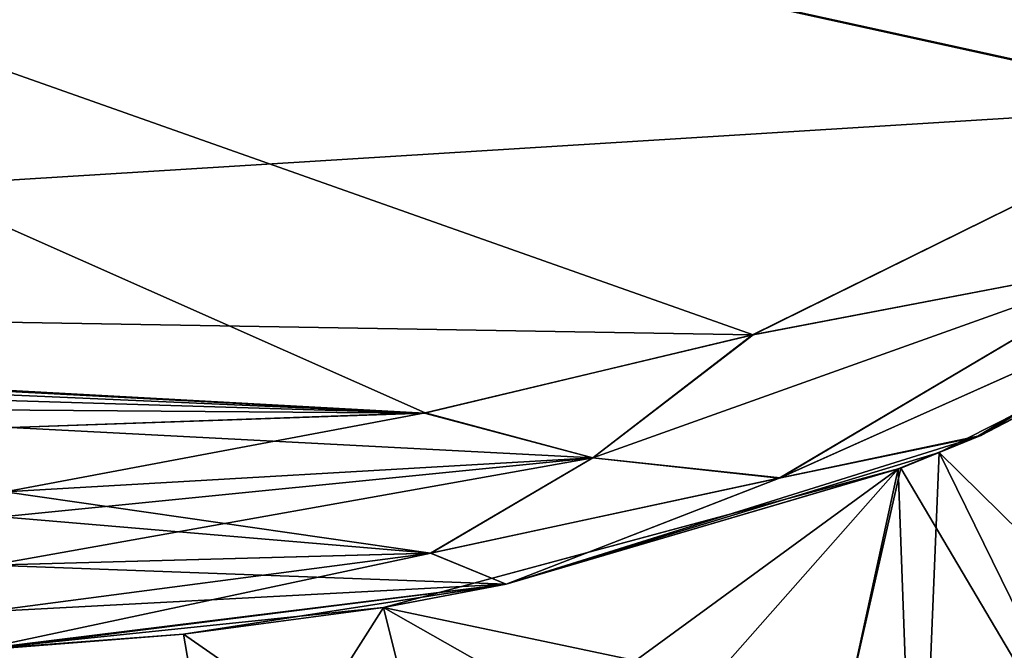
# Model space of a CAD drawing. Units: millimetres. Extents: x -28 to 136, y -1 to 135.
# Drawn here: x 112 to 123, y 46 to 53 of the extents above; entities that cross this region are included whole.
import ezdxf

# ---------------------------------------------------------------- set-up
doc = ezdxf.new("R2010")
doc.units = ezdxf.units.MM
doc.header["$LTSCALE"] = 52.148148
for name, color, linetype in [('10', 7, 'CONTINUOUS'), ('2', 7, 'CONTINUOUS'), ('3', 7, 'CONTINUOUS'), ('390', 7, 'CONTINUOUS'), ('391', 7, 'CONTINUOUS'), ('47', 7, 'CONTINUOUS'), ('50', 7, 'CONTINUOUS'), ('7', 7, 'CONTINUOUS'), ('70', 7, 'CONTINUOUS'), ('73', 7, 'CONTINUOUS')]:
    doc.layers.add(name, color=color, linetype=linetype)

msp = doc.modelspace()

# ---------------------------------------------------------------- linework, layer by layer
at = {"layer": '10', "linetype": 'Continuous'}
for points in [[(125.923, 50.39, -15.353), (122.538, 48.342, -10.276), (120.331, 47.884, -16.471), (125.923, 50.39, -15.353)], [(122.589, 48.364, -10.239), (122.538, 48.342, -10.276), (125.923, 50.39, -15.353), (122.589, 48.364, -10.239)], [(126.177, 50.275, -5.85), (122.589, 48.364, -10.239), (125.923, 50.39, -15.353), (126.177, 50.275, -5.85)], [(122.538, 48.342, -10.276), (117.244, 46.687, -12.321), (120.331, 47.884, -16.471), (122.538, 48.342, -10.276)], [(120.331, 47.884, -16.471), (117.244, 46.687, -12.321), (116.397, 47.038, -16.982), (120.331, 47.884, -16.471)], [(111.302, 45.951, -11.538), (111.366, 46.377, -14.55), (116.397, 47.038, -16.982), (111.302, 45.951, -11.538)], [(117.244, 46.687, -12.321), (111.302, 45.951, -11.538), (116.397, 47.038, -16.982), (117.244, 46.687, -12.321)], [(111.366, 46.377, -14.55), (111.441, 46.9, -17.541), (116.397, 47.038, -16.982), (111.366, 46.377, -14.55)]]:
    msp.add_3dface(points, dxfattribs=at)
at = {"layer": '2', "linetype": 'Continuous'}
for points in [[(91.351, 49.98, 20.703), (125.269, 52.082, 16.723), (92.165, 59.348, 17.256), (91.351, 49.98, 20.703)], [(125.269, 52.082, 16.723), (129.485, 55.697, 14.633), (92.165, 59.348, 17.256), (125.269, 52.082, 16.723)], [(120.018, 49.495, 17.818), (125.269, 52.082, 16.723), (91.351, 49.98, 20.703), (120.018, 49.495, 17.818)], [(116.324, 48.615, 18.274), (120.018, 49.495, 17.818), (91.351, 49.98, 20.703), (116.324, 48.615, 18.274)], [(94.892, 49.732, 20.358), (116.324, 48.615, 18.274), (91.351, 49.98, 20.703), (94.892, 49.732, 20.358)], [(101.009, 49.287, 19.767), (116.324, 48.615, 18.274), (94.892, 49.732, 20.358), (101.009, 49.287, 19.767)], [(105.514, 48.942, 19.334), (116.324, 48.615, 18.274), (101.009, 49.287, 19.767), (105.514, 48.942, 19.334)], [(105.514, 48.942, 19.334), (108.909, 48.67, 19.01), (116.324, 48.615, 18.274), (105.514, 48.942, 19.334)], [(111.667, 48.451, 18.747), (116.324, 48.615, 18.274), (108.909, 48.67, 19.01), (111.667, 48.451, 18.747)]]:
    msp.add_3dface(points, dxfattribs=at)
at = {"layer": '3', "linetype": 'Continuous'}
for points in [[(111.667, 48.451, -18.747), (92.165, 59.348, -17.257), (116.331, 48.616, -18.274), (111.667, 48.451, -18.747)], [(116.331, 48.616, -18.274), (92.165, 59.348, -17.257), (120.028, 49.498, -17.816), (116.331, 48.616, -18.274)], [(120.028, 49.498, -17.816), (92.165, 59.348, -17.257), (125.283, 52.092, -16.718), (120.028, 49.498, -17.816)], [(125.283, 52.092, -16.718), (92.165, 59.348, -17.257), (129.505, 55.719, -14.617), (125.283, 52.092, -16.718)]]:
    msp.add_3dface(points, dxfattribs=at)
at = {"layer": '390', "linetype": 'Continuous'}
for points in [[(122.589, 48.364, -10.239), (126.177, 50.275, -5.85), (125.696, 49.982, -5.986), (122.589, 48.364, -10.239)], [(122.589, 48.364, -10.239), (125.696, 49.982, -5.986), (122.12, 48.169, -10.093), (122.589, 48.364, -10.239)], [(122.538, 48.342, -10.276), (122.589, 48.364, -10.239), (122.12, 48.169, -10.093), (122.538, 48.342, -10.276)], [(117.244, 46.687, -12.321), (122.538, 48.342, -10.276), (121.661, 47.986, -10.391), (117.244, 46.687, -12.321)], [(122.538, 48.342, -10.276), (122.12, 48.169, -10.093), (121.661, 47.986, -10.391), (122.538, 48.342, -10.276)], [(115.864, 46.425, -12), (117.244, 46.687, -12.321), (121.661, 47.986, -10.391), (115.864, 46.425, -12)], [(111.302, 45.951, -11.538), (117.244, 46.687, -12.321), (111.363, 45.947, -11.131), (111.302, 45.951, -11.538)], [(117.244, 46.687, -12.321), (113.609, 46.123, -11.785), (111.363, 45.947, -11.131), (117.244, 46.687, -12.321)], [(117.244, 46.687, -12.321), (115.864, 46.425, -12), (113.609, 46.123, -11.785), (117.244, 46.687, -12.321)]]:
    msp.add_3dface(points, dxfattribs=at)
at = {"layer": '391', "linetype": 'Continuous'}
for points in [[(126.176, 50.275, 5.852), (122.589, 48.364, 10.239), (125.71, 49.99, 5.959), (126.176, 50.275, 5.852)], [(122.589, 48.364, 10.239), (122.12, 48.169, 10.092), (125.71, 49.99, 5.959), (122.589, 48.364, 10.239)], [(122.589, 48.364, 10.239), (122.538, 48.342, 10.275), (122.12, 48.169, 10.092), (122.589, 48.364, 10.239)], [(122.538, 48.342, 10.275), (117.246, 46.687, 12.321), (122.12, 48.169, 10.092), (122.538, 48.342, 10.275)], [(117.246, 46.687, 12.321), (121.688, 47.996, 10.374), (122.12, 48.169, 10.092), (117.246, 46.687, 12.321)], [(117.246, 46.687, 12.321), (115.864, 46.425, 12), (121.688, 47.996, 10.374), (117.246, 46.687, 12.321)], [(117.246, 46.687, 12.321), (111.302, 45.951, 11.538), (115.864, 46.425, 12), (117.246, 46.687, 12.321)], [(115.864, 46.425, 12), (111.302, 45.951, 11.538), (113.61, 46.123, 11.785), (115.864, 46.425, 12)], [(111.302, 45.951, 11.538), (111.363, 45.947, 11.131), (113.61, 46.123, 11.785), (111.302, 45.951, 11.538)]]:
    msp.add_3dface(points, dxfattribs=at)
at = {"layer": '47', "linetype": 'Continuous'}
for points in [[(125.269, 52.082, 16.723), (120.018, 49.495, 17.818), (124.498, 50.353, 16.846), (125.269, 52.082, 16.723)], [(124.498, 50.353, 16.846), (120.018, 49.495, 17.818), (118.221, 48.11, 17.883), (124.498, 50.353, 16.846)], [(120.32, 47.881, 16.473), (124.498, 50.353, 16.846), (118.221, 48.11, 17.883), (120.32, 47.881, 16.473)], [(120.32, 47.881, 16.473), (125.907, 50.38, 15.357), (124.498, 50.353, 16.846), (120.32, 47.881, 16.473)], [(120.018, 49.495, 17.818), (116.324, 48.615, 18.274), (118.221, 48.11, 17.883), (120.018, 49.495, 17.818)], [(116.324, 48.615, 18.274), (111.667, 48.451, 18.747), (118.221, 48.11, 17.883), (116.324, 48.615, 18.274)], [(111.667, 48.451, 18.747), (111.602, 47.727, 18.609), (118.221, 48.11, 17.883), (111.667, 48.451, 18.747)], [(111.602, 47.727, 18.609), (116.391, 47.037, 16.983), (118.221, 48.11, 17.883), (111.602, 47.727, 18.609)], [(116.391, 47.037, 16.983), (120.32, 47.881, 16.473), (118.221, 48.11, 17.883), (116.391, 47.037, 16.983)], [(116.391, 47.037, 16.983), (111.602, 47.727, 18.609), (111.566, 47.446, 18.437), (116.391, 47.037, 16.983)], [(111.441, 46.9, 17.541), (116.391, 47.037, 16.983), (111.566, 47.446, 18.437), (111.441, 46.9, 17.541)]]:
    msp.add_3dface(points, dxfattribs=at)
at = {"layer": '50', "linetype": 'Continuous'}
for points in [[(120.028, 49.498, -17.816), (125.283, 52.092, -16.718), (124.498, 50.353, -16.846), (120.028, 49.498, -17.816)], [(118.221, 48.11, -17.883), (120.028, 49.498, -17.816), (124.498, 50.353, -16.846), (118.221, 48.11, -17.883)], [(120.331, 47.884, -16.471), (118.221, 48.11, -17.883), (124.498, 50.353, -16.846), (120.331, 47.884, -16.471)], [(125.923, 50.39, -15.353), (120.331, 47.884, -16.471), (124.498, 50.353, -16.846), (125.923, 50.39, -15.353)], [(116.331, 48.616, -18.274), (120.028, 49.498, -17.816), (118.221, 48.11, -17.883), (116.331, 48.616, -18.274)], [(111.667, 48.451, -18.747), (116.331, 48.616, -18.274), (111.602, 47.727, -18.609), (111.667, 48.451, -18.747)], [(111.602, 47.727, -18.609), (116.331, 48.616, -18.274), (118.221, 48.11, -17.883), (111.602, 47.727, -18.609)], [(116.397, 47.038, -16.982), (111.441, 46.9, -17.541), (118.221, 48.11, -17.883), (116.397, 47.038, -16.982)], [(118.221, 48.11, -17.883), (111.441, 46.9, -17.541), (111.566, 47.446, -18.437), (118.221, 48.11, -17.883)], [(111.602, 47.727, -18.609), (118.221, 48.11, -17.883), (111.566, 47.446, -18.437), (111.602, 47.727, -18.609)], [(120.331, 47.884, -16.471), (116.397, 47.038, -16.982), (118.221, 48.11, -17.883), (120.331, 47.884, -16.471)]]:
    msp.add_3dface(points, dxfattribs=at)
at = {"layer": '7', "linetype": 'Continuous'}
for points in [[(120.32, 47.881, 16.473), (122.589, 48.364, 10.239), (125.907, 50.38, 15.357), (120.32, 47.881, 16.473)], [(122.589, 48.364, 10.239), (126.176, 50.275, 5.852), (125.907, 50.38, 15.357), (122.589, 48.364, 10.239)], [(122.538, 48.342, 10.275), (122.589, 48.364, 10.239), (120.32, 47.881, 16.473), (122.538, 48.342, 10.275)], [(117.246, 46.687, 12.321), (122.538, 48.342, 10.275), (120.32, 47.881, 16.473), (117.246, 46.687, 12.321)], [(116.391, 47.037, 16.983), (117.246, 46.687, 12.321), (120.32, 47.881, 16.473), (116.391, 47.037, 16.983)], [(111.441, 46.9, 17.541), (117.246, 46.687, 12.321), (116.391, 47.037, 16.983), (111.441, 46.9, 17.541)], [(111.441, 46.9, 17.541), (111.366, 46.377, 14.55), (117.246, 46.687, 12.321), (111.441, 46.9, 17.541)], [(111.366, 46.377, 14.55), (111.302, 45.951, 11.538), (117.246, 46.687, 12.321), (111.366, 46.377, 14.55)]]:
    msp.add_3dface(points, dxfattribs=at)
at = {"layer": '70', "linetype": 'Continuous'}
for points in [[(122.12, 48.169, 10.092), (126.962, 43.41, 6.575), (125.71, 49.99, 5.959), (122.12, 48.169, 10.092)], [(125.696, 49.982, -5.986), (124.732, 42.854, -9.17), (122.12, 48.169, -10.093), (125.696, 49.982, -5.986)], [(122.12, 48.169, -10.093), (121.875, 42.142, -11), (121.661, 47.986, -10.391), (122.12, 48.169, -10.093)], [(121.688, 47.996, 10.374), (124.732, 42.854, 9.17), (122.12, 48.169, 10.092), (121.688, 47.996, 10.374)], [(124.732, 42.854, -9.17), (121.875, 42.142, -11), (122.12, 48.169, -10.093), (124.732, 42.854, -9.17)], [(124.732, 42.854, 9.17), (126.962, 43.41, 6.575), (122.12, 48.169, 10.092), (124.732, 42.854, 9.17)], [(115.864, 46.425, 12), (121.082, 45.323, 11), (121.688, 47.996, 10.374), (115.864, 46.425, 12)], [(116.428, 44.163, -12), (115.864, 46.425, -12), (121.661, 47.986, -10.391), (116.428, 44.163, -12)], [(118.806, 44.755, -11.747), (116.428, 44.163, -12), (121.661, 47.986, -10.391), (118.806, 44.755, -11.747)], [(121.082, 45.323, -11), (118.806, 44.755, -11.747), (121.661, 47.986, -10.391), (121.082, 45.323, -11)], [(121.082, 45.323, 11), (124.732, 42.854, 9.17), (121.688, 47.996, 10.374), (121.082, 45.323, 11)], [(121.875, 42.142, -11), (121.082, 45.323, -11), (121.661, 47.986, -10.391), (121.875, 42.142, -11)], [(118.806, 44.755, 11.747), (121.082, 45.323, 11), (115.864, 46.425, 12), (118.806, 44.755, 11.747)], [(116.428, 44.163, 12), (118.806, 44.755, 11.747), (115.864, 46.425, 12), (116.428, 44.163, 12)]]:
    msp.add_3dface(points, dxfattribs=at)
at = {"layer": '73', "linetype": 'Continuous'}
for points in [[(115.864, 46.425, -12), (114.051, 43.57, -11.747), (113.609, 46.123, -11.785), (115.864, 46.425, -12)], [(116.428, 44.163, 12), (115.864, 46.425, 12), (113.61, 46.123, 11.785), (116.428, 44.163, 12)], [(115.864, 46.425, -12), (116.428, 44.163, -12), (114.051, 43.57, -11.747), (115.864, 46.425, -12)], [(113.61, 46.123, 11.785), (111.363, 45.947, 11.131), (114.051, 43.57, 11.747), (113.61, 46.123, 11.785)], [(113.609, 46.123, -11.785), (114.051, 43.57, -11.747), (111.363, 45.947, -11.131), (113.609, 46.123, -11.785)], [(116.428, 44.163, 12), (113.61, 46.123, 11.785), (114.051, 43.57, 11.747), (116.428, 44.163, 12)], [(111.363, 45.947, 11.131), (111.212, 45.938, 11.07), (114.051, 43.57, 11.747), (111.363, 45.947, 11.131)], [(111.363, 45.947, -11.131), (111.775, 43.002, -11), (111.212, 45.938, -11.07), (111.363, 45.947, -11.131)], [(114.051, 43.57, -11.747), (111.775, 43.002, -11), (111.363, 45.947, -11.131), (114.051, 43.57, -11.747)]]:
    msp.add_3dface(points, dxfattribs=at)

doc.saveas('drawing.dxf')
